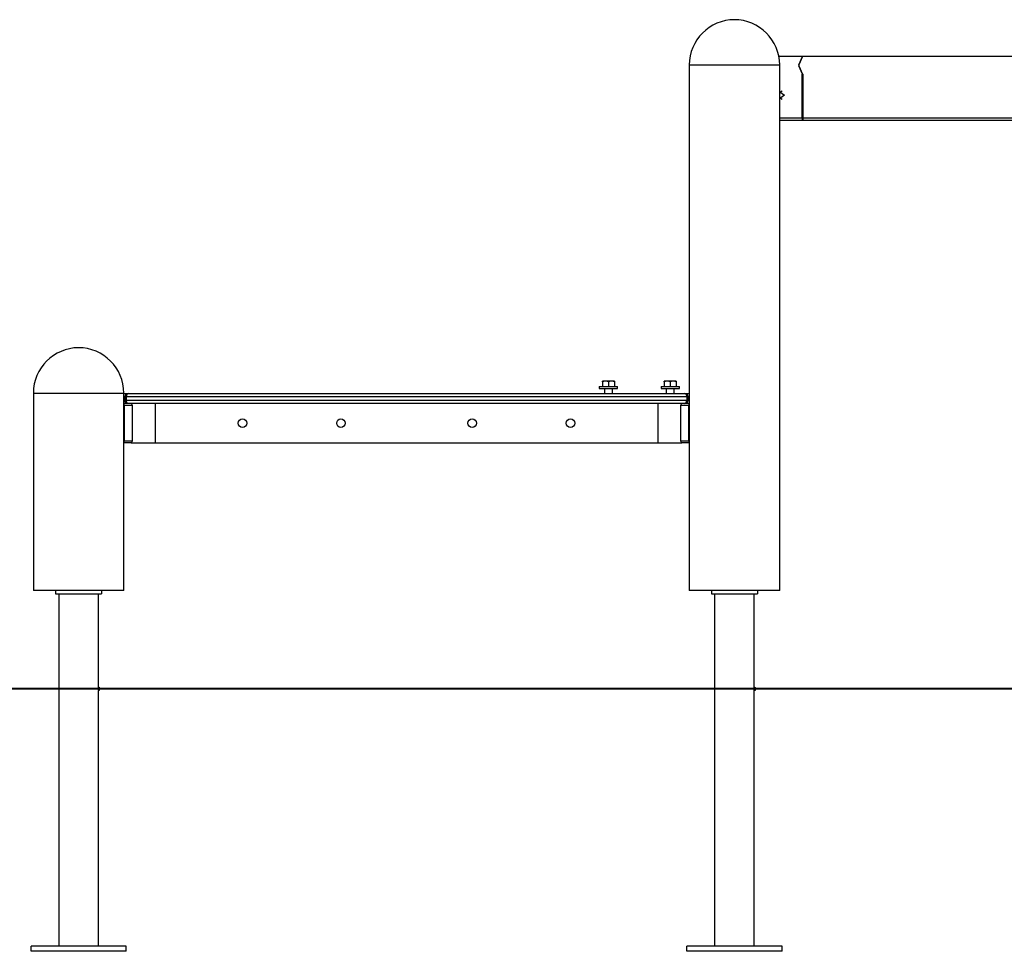
# Model space of a CAD drawing. Units: inches. Extents: x 243 to 351, y 134 to 286.
# Drawn here: x 258 to 273, y 239 to 253 of the extents above; entities that cross this region are included whole.
import ezdxf

# ---------------------------------------------------------------- set-up
doc = ezdxf.new("R2010")
doc.units = ezdxf.units.IN
doc.header["$MEASUREMENT"] = 0
doc.layers.add('Ebene 1', color=7, linetype='Continuous')

msp = doc.modelspace()

# ---------------------------------------------------------------- linework, layer by layer
at = {"layer": 'Ebene 1', "color": 179, "lineweight": 25, "true_color": 0x1a171b}
for points in [[(270.046, 252.616), (269.686, 252.616)], [(270.046, 252.616), (269.99, 252.488)], [(269.99, 252.488), (270.046, 252.616)], [(277.972, 252.616), (270.046, 252.616)], [(268.319, 252.486), (268.319, 244.476)], [(268.319, 252.486), (268.521, 252.486), (269.009, 252.486)], [(269.009, 252.486), (269.496, 252.486), (269.699, 252.486)], [(269.699, 244.476), (269.699, 252.486)], [(269.99, 252.488), (269.99, 252.481), (269.99, 252.474)], [(269.99, 252.488), (269.99, 252.481), (269.99, 252.474)], [(269.99, 252.474), (270.046, 252.346)], [(270.046, 252.346), (269.99, 252.474)], [(270.036, 252.346), (270.036, 251.681)], [(270.043, 252.346), (270.046, 252.346)], [(270.046, 252.346), (270.05, 252.346)], [(270.05, 252.346), (270.05, 251.681)], [(270.05, 252.346), (270.05, 251.681)], [(269.699, 252.053), (269.713, 252.077), (269.734, 252.09)], [(269.699, 252.078), (269.772, 252.026), (269.699, 251.974)], [(269.734, 251.962), (269.713, 251.974), (269.699, 251.999)], [(269.699, 251.681), (270.036, 251.681)], [(270.058, 251.641), (269.699, 251.641)], [(270.036, 251.681), (270.039, 251.661), (270.05, 251.646)], [(270.05, 251.681), (277.967, 251.681)], [(270.05, 251.646), (270.05, 251.681)], [(270.05, 251.681), (270.05, 251.661), (270.05, 251.646)], [(270.05, 251.646), (270.058, 251.641)], [(270.05, 251.646), (270.058, 251.641)], [(277.959, 251.641), (270.058, 251.641)], [(266.948, 247.586), (266.948, 247.556)], [(266.948, 247.586), (266.99, 247.586), (267.088, 247.586)], [(267.088, 247.655), (267.043, 247.665), (266.998, 247.655)], [(266.998, 247.655), (266.998, 247.662), (266.998, 247.665)], [(266.998, 247.655), (266.998, 247.586)], [(267.178, 247.666), (267.088, 247.666), (266.999, 247.666)], [(267.179, 247.655), (267.133, 247.665), (267.088, 247.655)], [(267.088, 247.655), (267.088, 247.586)], [(267.088, 247.586), (267.187, 247.586), (267.228, 247.586)], [(267.179, 247.655), (267.179, 247.665), (267.179, 247.655)], [(267.179, 247.655), (267.179, 247.586)], [(267.179, 247.655), (267.179, 247.586)], [(267.228, 247.556), (267.228, 247.586)], [(267.889, 247.586), (267.889, 247.556)], [(267.889, 247.586), (267.93, 247.586), (268.029, 247.586)], [(268.029, 247.655), (267.983, 247.665), (267.938, 247.655)], [(267.938, 247.655), (267.938, 247.662), (267.939, 247.665)], [(267.938, 247.655), (267.938, 247.586)], [(268.118, 247.666), (268.029, 247.666), (267.94, 247.666)], [(268.119, 247.655), (268.074, 247.665), (268.029, 247.655)], [(268.029, 247.655), (268.029, 247.586)], [(268.029, 247.586), (268.128, 247.586), (268.169, 247.586)], [(268.12, 247.655), (268.119, 247.665), (268.119, 247.655)], [(268.119, 247.655), (268.119, 247.586)], [(268.12, 247.655), (268.12, 247.586)], [(268.169, 247.556), (268.169, 247.586)], [(258.319, 247.486), (258.319, 244.476)], [(258.319, 247.486), (258.451, 247.486), (258.795, 247.486), (259.222, 247.486), (259.567, 247.486), (259.699, 247.486)], [(259.699, 244.476), (259.699, 247.486)], [(259.699, 247.476), (259.742, 247.476), (259.764, 247.476)], [(259.716, 247.426), (259.71, 247.426), (259.699, 247.426)], [(259.764, 247.476), (259.747, 247.472), (259.731, 247.462), (259.72, 247.446), (259.716, 247.426)], [(259.716, 247.426), (259.716, 247.376)], [(259.736, 247.426), (259.722, 247.426), (259.716, 247.426)], [(259.764, 247.476), (259.754, 247.472), (259.745, 247.462), (259.739, 247.446), (259.736, 247.426)], [(268.281, 247.426), (259.736, 247.426)], [(259.736, 247.426), (259.736, 247.376)], [(259.764, 247.476), (268.253, 247.476)], [(266.948, 247.556), (266.99, 247.556), (267.088, 247.556)], [(267.028, 247.556), (267.028, 247.476)], [(267.088, 247.556), (267.187, 247.556), (267.228, 247.556)], [(267.148, 247.476), (267.148, 247.556)], [(267.889, 247.556), (267.93, 247.556), (268.029, 247.556)], [(267.969, 247.556), (267.969, 247.476)], [(268.029, 247.556), (268.128, 247.556), (268.169, 247.556)], [(268.089, 247.476), (268.089, 247.556)], [(268.253, 247.476), (268.276, 247.476), (268.319, 247.476)], [(268.253, 247.476), (268.264, 247.472), (268.272, 247.462), (268.279, 247.446), (268.281, 247.426)], [(268.301, 247.426), (268.297, 247.446), (268.286, 247.462), (268.27, 247.472), (268.253, 247.476)], [(268.281, 247.426), (268.281, 247.376)], [(268.301, 247.426), (268.295, 247.426), (268.281, 247.426)], [(268.301, 247.426), (268.301, 247.376)], [(268.319, 247.426), (268.307, 247.426), (268.301, 247.426)], [(259.699, 247.376), (259.71, 247.376), (259.716, 247.376)], [(259.699, 247.326), (259.711, 247.326)], [(259.699, 247.312), (259.701, 247.304), (259.702, 247.296)], [(259.702, 247.296), (259.7, 247.296), (259.699, 247.296)], [(259.702, 247.296), (259.702, 246.756)], [(259.829, 247.296), (259.702, 247.296)], [(259.764, 247.326), (259.746, 247.326), (259.711, 247.326)], [(259.716, 247.376), (259.722, 247.376), (259.736, 247.376)], [(259.764, 247.326), (259.747, 247.329), (259.731, 247.339), (259.72, 247.355), (259.716, 247.376)], [(259.736, 247.376), (268.281, 247.376)], [(259.764, 247.326), (259.754, 247.329), (259.745, 247.339), (259.739, 247.355), (259.736, 247.376)], [(260.127, 247.326), (259.764, 247.326)], [(259.829, 247.296), (259.823, 247.317), (259.808, 247.326)], [(259.829, 246.756), (259.829, 247.296)], [(260.177, 247.326), (260.127, 247.326)], [(260.177, 247.326), (260.177, 246.726)], [(267.841, 247.326), (260.177, 247.326)], [(267.891, 247.326), (267.841, 247.326)], [(267.841, 247.326), (267.841, 246.726)], [(268.253, 247.326), (267.891, 247.326)], [(268.209, 247.326), (268.195, 247.317), (268.188, 247.296)], [(268.315, 247.296), (268.188, 247.296)], [(268.188, 247.296), (268.188, 246.756)], [(268.253, 247.326), (268.264, 247.329), (268.272, 247.339), (268.279, 247.355), (268.281, 247.376)], [(268.253, 247.326), (268.27, 247.329), (268.286, 247.339), (268.297, 247.355), (268.301, 247.376)], [(268.306, 247.326), (268.272, 247.326), (268.253, 247.326)], [(268.281, 247.376), (268.295, 247.376), (268.301, 247.376)], [(268.301, 247.376), (268.307, 247.376), (268.319, 247.376)], [(268.306, 247.326), (268.319, 247.326)], [(268.315, 247.296), (268.316, 247.304), (268.319, 247.312)], [(268.315, 246.756), (268.315, 247.296)], [(268.319, 247.296), (268.317, 247.296), (268.315, 247.296)], [(259.702, 246.756), (259.7, 246.756), (259.699, 246.756)], [(259.702, 246.756), (259.701, 246.748), (259.699, 246.74)], [(259.808, 246.726), (259.699, 246.726)], [(259.702, 246.756), (259.829, 246.756)], [(259.808, 246.726), (259.823, 246.735), (259.829, 246.756)], [(259.808, 246.726), (260.177, 246.726)], [(260.177, 246.726), (267.841, 246.726)], [(267.841, 246.726), (268.209, 246.726)], [(268.188, 246.756), (268.315, 246.756)], [(268.188, 246.756), (268.195, 246.735), (268.209, 246.726)], [(268.319, 246.726), (268.209, 246.726)], [(268.319, 246.756), (268.317, 246.756), (268.315, 246.756)], [(268.319, 246.74), (268.316, 246.748), (268.315, 246.756)], [(259.699, 244.476), (259.567, 244.476), (259.222, 244.476), (258.795, 244.476), (258.451, 244.476), (258.319, 244.476)], [(258.659, 244.476), (258.659, 244.426)], [(258.659, 244.426), (259.359, 244.426)], [(258.707, 244.426), (258.707, 239.056)], [(259.31, 243.001), (259.31, 244.426)], [(259.359, 244.476), (259.359, 244.426)], [(269.699, 244.476), (269.567, 244.476), (269.222, 244.476), (268.795, 244.476), (268.45, 244.476), (268.319, 244.476)], [(268.659, 244.476), (268.659, 244.426)], [(268.659, 244.426), (269.359, 244.426)], [(268.707, 244.426), (268.707, 239.056)], [(269.31, 239.056), (269.31, 244.426)], [(269.359, 244.476), (269.359, 244.426)], [(266.099, 242.976), (256.317, 242.976)], [(259.31, 243.001), (259.31, 243), (259.31, 242.999), (259.31, 242.998), (259.31, 242.995), (259.31, 242.992), (259.309, 242.989), (259.309, 242.985), (259.309, 242.981), (259.309, 242.979), (259.309, 242.976)], [(259.309, 242.976), (259.309, 242.971), (259.309, 242.968), (259.309, 242.964), (259.31, 242.96), (259.31, 242.957), (259.31, 242.955), (259.31, 242.953), (259.31, 242.951), (259.31, 242.951)], [(259.31, 242.976), (259.31, 243.001)], [(259.31, 239.056), (259.31, 242.951)], [(266.099, 242.976), (268.427, 242.976)], [(268.427, 242.976), (280.97, 242.976)], [(258.284, 238.976), (258.284, 239.056)], [(259.734, 239.056), (258.284, 239.056)], [(259.734, 238.976), (259.734, 239.056)], [(268.284, 238.976), (268.284, 239.056)], [(269.734, 239.056), (268.284, 239.056)], [(269.734, 238.976), (269.734, 239.056)], [(259.734, 238.976), (258.284, 238.976)], [(269.734, 238.976), (268.284, 238.976)]]:
    msp.add_lwpolyline(points, dxfattribs=at)
at = {"layer": 'Ebene 1', "color": 179, "lineweight": 40, "true_color": 0x1a171b}
msp.add_lwpolyline([(334.08, 242.976), (244.241, 242.976)], dxfattribs=at)
at = {"layer": 'Ebene 1', "color": 179, "lineweight": 25, "true_color": 0x1a171b}
for points in [[(269.008, 253.176), (268.63, 253.175), (268.319, 252.864), (268.319, 252.486)], [(269.699, 252.486), (269.699, 252.865), (269.387, 253.176), (269.008, 253.176)], [(259.008, 248.176), (258.63, 248.175), (258.319, 247.864), (258.319, 247.486)], [(259.699, 247.486), (259.699, 247.864), (259.387, 248.176), (259.008, 248.176)], [(266.999, 247.666), (266.999, 247.666), (266.999, 247.665), (266.998, 247.665)], [(267.179, 247.665), (267.178, 247.665), (267.178, 247.666), (267.178, 247.666)], [(267.94, 247.666), (267.939, 247.666), (267.939, 247.665), (267.939, 247.665)], [(268.119, 247.665), (268.119, 247.665), (268.119, 247.666), (268.118, 247.666)]]:
    msp.add_open_spline(points, degree=3, dxfattribs=at)
for points, knots in [([(261.509, 246.961), (261.545, 246.961), (261.574, 246.99), (261.574, 247.026), (261.574, 247.062), (261.545, 247.091), (261.509, 247.091), (261.473, 247.091), (261.444, 247.062), (261.444, 247.026), (261.444, 246.99), (261.473, 246.961), (261.509, 246.961), (261.509, 246.961), (261.509, 246.961), (261.509, 246.961)], [0, 0, 0, 0, 1, 1, 1, 2, 2, 2, 3, 3, 3, 4, 4, 4, 5, 5, 5, 5]), ([(263.009, 246.961), (263.045, 246.961), (263.074, 246.99), (263.074, 247.026), (263.074, 247.062), (263.045, 247.091), (263.009, 247.091), (262.973, 247.091), (262.944, 247.062), (262.944, 247.026), (262.944, 246.99), (262.973, 246.961), (263.009, 246.961), (263.009, 246.961), (263.009, 246.961), (263.009, 246.961)], [0, 0, 0, 0, 1, 1, 1, 2, 2, 2, 3, 3, 3, 4, 4, 4, 5, 5, 5, 5]), ([(265.009, 246.961), (265.044, 246.961), (265.074, 246.99), (265.074, 247.026), (265.074, 247.062), (265.044, 247.091), (265.009, 247.091), (264.973, 247.091), (264.944, 247.062), (264.944, 247.026), (264.944, 246.99), (264.973, 246.961), (265.009, 246.961), (265.009, 246.961), (265.009, 246.961), (265.009, 246.961)], [0, 0, 0, 0, 1, 1, 1, 2, 2, 2, 3, 3, 3, 4, 4, 4, 5, 5, 5, 5]), ([(266.509, 246.961), (266.544, 246.961), (266.574, 246.99), (266.574, 247.026), (266.574, 247.062), (266.544, 247.091), (266.509, 247.091), (266.473, 247.091), (266.444, 247.062), (266.444, 247.026), (266.444, 246.99), (266.473, 246.961), (266.509, 246.961), (266.509, 246.961), (266.509, 246.961), (266.509, 246.961)], [0, 0, 0, 0, 1, 1, 1, 2, 2, 2, 3, 3, 3, 4, 4, 4, 5, 5, 5, 5]), ([(259.31, 242.951), (259.324, 242.951), (259.335, 242.962), (259.335, 242.976), (259.335, 242.989), (259.324, 243.001), (259.31, 243.001)], [0, 0, 0, 0, 1, 1, 1, 2, 2, 2, 2]), ([(269.31, 242.951), (269.324, 242.951), (269.335, 242.962), (269.335, 242.976), (269.335, 242.989), (269.324, 243.001), (269.31, 243.001)], [0, 0, 0, 0, 1, 1, 1, 2, 2, 2, 2])]:
    msp.add_open_spline(points, degree=3, knots=knots, dxfattribs=at)

doc.saveas('drawing.dxf')
